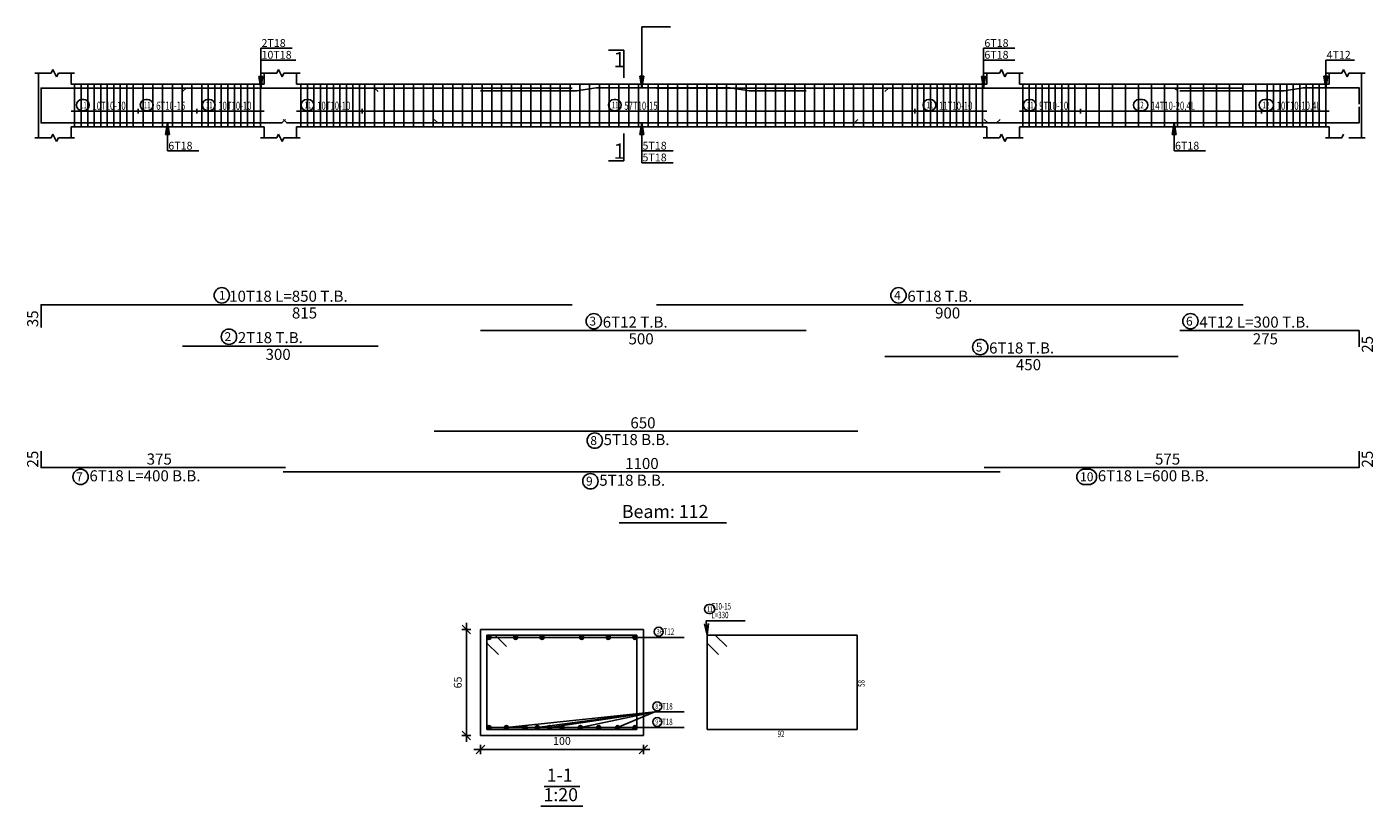
# Model space of a CAD drawing. Units: millimetres. Extents: x -1338 to 2185, y 293 to 3059.
# Drawn here: x 875 to 916, y 727 to 751 of the extents above; entities that cross this region are included whole.
import ezdxf

# ---------------------------------------------------------------- set-up
doc = ezdxf.new("R2010")
doc.units = ezdxf.units.MM
for name, color, linetype in [('Bars', 3, 'Continuous'), ('BarSegTxt', 254, 'Continuous'), ('BarsTitle', 254, 'Continuous'), ('BeamElevLin', 4, 'Continuous'), ('DimLin', 11, 'Continuous'), ('ElevBarLin', 1, 'Continuous'), ('ElevBarTxt', 6, 'Continuous'), ('LinePen1', 4, 'Continuous'), ('LinkDimLin', 1, 'Continuous'), ('LinkDimTxt', 6, 'Continuous'), ('SectBarLin', 1, 'Continuous'), ('SectBars', 3, 'Continuous'), ('SectLinks', 3, 'Continuous'), ('SectMarkLin', 144, 'Continuous'), ('SectMarkTxt', 144, 'Continuous'), ('Titles', 2, 'Continuous'), ('TitlesFrame', 2, 'Continuous')]:
    doc.layers.add(name, color=color, linetype=linetype)
doc.styles.add('ATIR_DIM', font='Atira.shx', dxfattribs={"width": 0.8})
doc.styles.add('Txt-shx', font='Txt.shx')
doc.dimstyles.new('ATIR_DIM_3', dxfattribs={"dimtxt": 0.24, "dimasz": 0.1, "dimexe": 0.18, "dimexo": 0.0625, "dimgap": 0.144, "dimtad": 1, "dimdec": 4, "dimlfac": 20, "dimrnd": 1, "dimzin": 12, "dimdsep": 46, "dimtxsty": 'ATIR_DIM', "dimblk": 'ATIR_TICK', "dimblk1": 'ATIR_TICK', "dimcen": 0.09, "dimse1": 1, "dimse2": 1, "dimadec": 0, "dimazin": 0, "dimtfac": 1, "dimtdec": 4, "dimtmove": 2, "dimatfit": 3, "dimldrblk": 'ATIR_TICK', "dimfxl": 1, "dimtolj": 1, "dimtzin": 12, "dimarcsym": 0})

# ---------------------------------------------------------------- blocks, each defined once
blk = doc.blocks.new('ATIR_TICK')
for p, q in [((-2, 0), (2, 0)), ((-1.3, -1.3), (1.3, 1.3)), ((0, 1.4), (0, -1.4))]:
    blk.add_line(p, q)
blk = doc.blocks.new('*D548')
at = {"layer": 'Defpoints', "color": 0, "transparency": 16777216}
for p in [(888.58, 728.402), (893.58, 728.402), (893.58, 728.402)]:
    blk.add_point(p, dxfattribs=at)
at = {"layer": 'DimLin', "color": 0, "lineweight": -2, "transparency": 16777216}
blk.add_line((888.68, 728.402), (893.48, 728.402), dxfattribs=at)
at = {"layer": 'DimLin', "color": 0, "lineweight": -2, "transparency": 16777216, "xscale": 0.1, "yscale": 0.1, "zscale": 0.1, "rotation": 180}
blk.add_blockref('ATIR_TICK', (888.58, 728.402), dxfattribs=at)
at = {"layer": 'DimLin', "color": 0, "lineweight": -2, "transparency": 16777216, "xscale": 0.1, "yscale": 0.1, "zscale": 0.1}
blk.add_blockref('ATIR_TICK', (893.58, 728.402), dxfattribs=at)
at = {"layer": 'DimLin', "color": 0, "transparency": 16777216, "insert": (891.08, 728.666), "char_height": 0.24, "attachment_point": 5, "style": 'ATIR_DIM'}
blk.add_mtext('\\A1;100 ', dxfattribs=at)
blk = doc.blocks.new('*D549')
at = {"layer": 'Defpoints', "color": 0, "transparency": 16777216}
for p in [(888.148, 732.084), (888.148, 732.084), (888.148, 728.834)]:
    blk.add_point(p, dxfattribs=at)
at = {"layer": 'DimLin', "color": 0, "lineweight": -2, "transparency": 16777216}
blk.add_line((888.148, 728.934), (888.148, 731.984), dxfattribs=at)
at = {"layer": 'DimLin', "color": 0, "lineweight": -2, "transparency": 16777216, "xscale": 0.1, "yscale": 0.1, "zscale": 0.1}
for p, rotation in [((888.148, 732.084), 90), ((888.148, 728.834), 270)]:
    blk.add_blockref('ATIR_TICK', p, dxfattribs=dict(at, rotation=rotation))
at = {"layer": 'DimLin', "color": 0, "transparency": 16777216, "insert": (887.884, 730.459), "char_height": 0.24, "attachment_point": 5, "rotation": 90, "style": 'ATIR_DIM'}
blk.add_mtext('\\A1;65 ', dxfattribs=at)

msp = doc.modelspace()

# ---------------------------------------------------------------- linework, layer by layer
at = {"layer": 'Bars', "linetype": 'Continuous'}
for p, q in [((876.1286234, 748.8044203), (876.1286234, 747.5044206)), ((876.3286234, 748.8044203), (876.3286234, 747.5044206)), ((876.5286234, 748.8044203), (876.5286234, 747.5044206)), ((876.7286235, 748.8044203), (876.7286235, 747.5044206)), ((876.9286235, 748.8044203), (876.9286235, 747.5044206)), ((877.1286236, 748.8044203), (877.1286236, 747.5044206)), ((877.3286236, 748.8044203), (877.3286236, 747.5044206)), ((877.5286237, 748.8044203), (877.5286237, 747.5044206)), ((877.7286237, 748.8044203), (877.7286237, 747.5044206)), ((877.9286238, 748.8044203), (877.9286238, 747.5044206)), ((878.2286235, 748.8044203), (878.2286235, 747.5044206)), ((878.5286234, 748.8044203), (878.5286234, 747.5044206)), ((878.8286234, 748.8044203), (878.8286234, 747.5044206)), ((879.1286233, 748.8044203), (879.1286233, 747.5044206)), ((879.4286233, 748.8044203), (879.4286233, 747.5044206)), ((879.7286235, 748.8044203), (879.7286235, 747.5044206)), ((880.0286232, 748.8044203), (880.0286232, 747.5044206)), ((880.228623, 748.8044203), (880.228623, 747.5044206)), ((880.4286228, 748.8044203), (880.4286228, 747.5044206)), ((880.6286226, 748.8044203), (880.6286226, 747.5044206)), ((880.8286224, 748.8044203), (880.8286224, 747.5044206)), ((881.0286222, 748.8044203), (881.0286222, 747.5044206)), ((881.228622, 748.8044203), (881.228622, 747.5044206)), ((881.4286219, 748.8044203), (881.4286219, 747.5044206)), ((881.6286217, 748.8044203), (881.6286217, 747.5044206)), ((881.8286215, 748.8044203), (881.8286215, 747.5044206)), ((883.0686231, 748.8044203), (883.0686231, 747.5044206)), ((883.268623, 748.8044203), (883.268623, 747.5044206)), ((883.4686228, 748.8044203), (883.4686228, 747.5044206)), ((883.6686231, 748.8044203), (883.6686231, 747.5044206)), ((883.8686229, 748.8044203), (883.8686229, 747.5044206)), ((884.0686227, 748.8044203), (884.0686227, 747.5044206)), ((884.2686225, 748.8044203), (884.2686225, 747.5044206)), ((884.4686223, 748.8044203), (884.4686223, 747.5044206)), ((884.6686221, 748.8044203), (884.6686221, 747.5044206)), ((884.8686219, 748.8044203), (884.8686219, 747.5044206)), ((885.0286237, 748.8044203), (885.0286237, 747.5044206)), ((885.3286239, 748.8044203), (885.3286239, 747.5044206)), ((885.628624, 748.8044203), (885.628624, 747.5044206)), ((885.9286242, 748.8044203), (885.9286242, 747.5044206)), ((886.2286244, 748.8044203), (886.2286244, 747.5044206)), ((886.5286246, 748.8044203), (886.5286246, 747.5044206)), ((886.8286248, 748.8044203), (886.8286248, 747.5044206)), ((887.128625, 748.8044203), (887.128625, 747.5044206)), ((887.4286252, 748.8044203), (887.4286252, 747.5044206)), ((887.7286254, 748.8044203), (887.7286254, 747.5044206)), ((888.0286256, 748.8044203), (888.0286256, 747.5044206)), ((888.3286258, 748.8044203), (888.3286258, 747.5044206)), ((888.628626, 748.8044203), (888.628626, 747.5044206)), ((888.9286261, 748.8044203), (888.9286261, 747.5044206)), ((889.2286263, 748.8044203), (889.2286263, 747.5044206)), ((889.5286265, 748.8044203), (889.5286265, 747.5044206)), ((889.8286267, 748.8044203), (889.8286267, 747.5044206)), ((890.1286269, 748.8044203), (890.1286269, 747.5044206)), ((890.4286271, 748.8044203), (890.4286271, 747.5044206)), ((890.7286273, 748.8044203), (890.7286273, 747.5044206)), ((891.0286275, 748.8044203), (891.0286275, 747.5044206)), ((891.3286277, 748.8044203), (891.3286277, 747.5044206)), ((891.6286279, 748.8044203), (891.6286279, 747.5044206)), ((891.9286271, 748.8044203), (891.9286271, 747.5044206)), ((892.2286263, 748.8044203), (892.2286263, 747.5044206)), ((892.5286256, 748.8044203), (892.5286256, 747.5044206)), ((892.8286248, 748.8044203), (892.8286248, 747.5044206)), ((893.128624, 748.8044203), (893.128624, 747.5044206)), ((893.4286233, 748.8044203), (893.4286233, 747.5044206)), ((893.7286225, 748.8044203), (893.7286225, 747.5044206)), ((894.0286218, 748.8044203), (894.0286218, 747.5044206)), ((894.328621, 748.8044203), (894.328621, 747.5044206)), ((894.6286202, 748.8044203), (894.6286202, 747.5044206)), ((894.9286195, 748.8044203), (894.9286195, 747.5044206)), ((895.2286187, 748.8044203), (895.2286187, 747.5044206)), ((895.5286179, 748.8044203), (895.5286179, 747.5044206)), ((895.8286172, 748.8044203), (895.8286172, 747.5044206)), ((896.1286164, 748.8044203), (896.1286164, 747.5044206)), ((896.4286157, 748.8044203), (896.4286157, 747.5044206)), ((896.7286149, 748.8044203), (896.7286149, 747.5044206)), ((897.0286141, 748.8044203), (897.0286141, 747.5044206)), ((897.3286134, 748.8044203), (897.3286134, 747.5044206)), ((897.6286126, 748.8044203), (897.6286126, 747.5044206)), ((897.9286118, 748.8044203), (897.9286118, 747.5044206)), ((898.2286111, 748.8044203), (898.2286111, 747.5044206)), ((898.5286103, 748.8044203), (898.5286103, 747.5044206)), ((898.8286095, 748.8044203), (898.8286095, 747.5044206)), ((899.1286088, 748.8044203), (899.1286088, 747.5044206)), ((899.428608, 748.8044203), (899.428608, 747.5044206)), ((899.7286073, 748.8044203), (899.7286073, 747.5044206)), ((900.0286065, 748.8044203), (900.0286065, 747.5044206)), ((900.3286057, 748.8044203), (900.3286057, 747.5044206)), ((900.628605, 748.8044203), (900.628605, 747.5044206)), ((900.9286042, 748.8044203), (900.9286042, 747.5044206)), ((901.2286034, 748.8044203), (901.2286034, 747.5044206)), ((901.5286027, 748.8044203), (901.5286027, 747.5044206)), ((901.8286019, 748.8044203), (901.8286019, 747.5044206)), ((901.9886227, 748.8044203), (901.9886227, 747.5044206)), ((902.1886235, 748.8044203), (902.1886235, 747.5044206)), ((902.3886243, 748.8044203), (902.3886243, 747.5044206)), ((902.588625, 748.8044203), (902.588625, 747.5044206)), ((902.7886258, 748.8044203), (902.7886258, 747.5044206)), ((902.9886266, 748.8044203), (902.9886266, 747.5044206)), ((903.1886273, 748.8044203), (903.1886273, 747.5044206)), ((903.3886281, 748.8044203), (903.3886281, 747.5044206)), ((903.5886289, 748.8044203), (903.5886289, 747.5044206)), ((903.7886296, 748.8044203), (903.7886296, 747.5044206)), ((903.9886304, 748.8044203), (903.9886304, 747.5044206)), ((905.2186223, 748.8044203), (905.2186223, 747.5044206)), ((905.4186231, 748.8044203), (905.4186231, 747.5044206)), ((905.6186238, 748.8044203), (905.6186238, 747.5044206)), ((905.8186246, 748.8044203), (905.8186246, 747.5044206)), ((906.0186253, 748.8044203), (906.0186253, 747.5044206)), ((906.2186261, 748.8044203), (906.2186261, 747.5044206)), ((906.4186269, 748.8044203), (906.4186269, 747.5044206)), ((906.6186276, 748.8044203), (906.6186276, 747.5044206)), ((906.8186284, 748.8044203), (906.8186284, 747.5044206)), ((907.1686231, 748.8044203), (907.1686231, 747.5044206)), ((907.5686227, 748.8044203), (907.5686227, 747.5044206)), ((907.9686242, 748.8044203), (907.9686242, 747.5044206)), ((908.3686257, 748.8044203), (908.3686257, 747.5044206)), ((908.7686272, 748.8044203), (908.7686272, 747.5044206)), ((909.1686288, 748.8044203), (909.1686288, 747.5044206)), ((909.5686303, 748.8044203), (909.5686303, 747.5044206)), ((909.9686318, 748.8044203), (909.9686318, 747.5044206)), ((910.3686334, 748.8044203), (910.3686334, 747.5044206)), ((910.7686349, 748.8044203), (910.7686349, 747.5044206)), ((911.1686364, 748.8044203), (911.1686364, 747.5044206)), ((911.5686379, 748.8044203), (911.5686379, 747.5044206)), ((911.9686395, 748.8044203), (911.9686395, 747.5044206)), ((912.368641, 748.8044203), (912.368641, 747.5044206)), ((912.7186242, 748.8044203), (912.7186242, 747.5044206)), ((912.918625, 748.8044203), (912.918625, 747.5044206)), ((913.1186257, 748.8044203), (913.1186257, 747.5044206)), ((913.3186265, 748.8044203), (913.3186265, 747.5044206)), ((913.5186272, 748.8044203), (913.5186272, 747.5044206)), ((913.718628, 748.8044203), (913.718628, 747.5044206)), ((913.9186288, 748.8044203), (913.9186288, 747.5044206)), ((914.1186295, 748.8044203), (914.1186295, 747.5044206)), ((914.3186303, 748.8044203), (914.3186303, 747.5044206)), ((914.5186311, 748.8044203), (914.5186311, 747.5044206))]:
    msp.add_line(p, q, dxfattribs=at)
for points in [[(891.3986226, 748.6904825), (875.0986234, 748.6904825), (875.0986234, 747.9904827)], [(879.4386233, 748.5804823), (879.5486232, 748.6904825), (885.3286229, 748.6904825), (885.4386235, 748.5804823)], [(888.5763522, 748.6004842), (891.531685, 748.6004842), (892.1316853, 748.7004841), (896.2321473, 748.7004841), (896.8321496, 748.6004842), (898.5763512, 748.6004842)], [(893.9821492, 748.6904825), (911.9821473, 748.6904825)], [(900.9905587, 748.5804823), (901.1005593, 748.6904825), (909.8805581, 748.6904825), (909.9905587, 748.5804823)], [(910.0386239, 748.6004842), (913.2321473, 748.6004842), (913.8321496, 748.7004841), (915.5386239, 748.7004841), (915.5386239, 748.2004841)], [(882.5986234, 747.7283581), (882.4886232, 747.6183582), (875.0986234, 747.6183582), (875.0986234, 748.1183585)], [(904.038622, 747.7283581), (904.1486226, 747.6183582), (915.5386201, 747.6183582), (915.5386201, 748.1183585)], [(882.5286232, 747.7283581), (882.6386233, 747.6183582), (904.4186231, 747.6183582), (904.5286237, 747.7283581)], [(887.1622926, 747.7283581), (887.2722922, 747.6183582), (900.052292, 747.6183582), (900.1622926, 747.7283581)], [(875.0986234, 741.3464824), (875.0986234, 742.0464824), (891.3986226, 742.0464824)], [(893.9821492, 742.0464824), (911.9821473, 742.0464824)], [(888.5763522, 741.2531491), (898.5763512, 741.2531491)], [(910.0386239, 741.2531491), (915.5386239, 741.2531491), (915.5386239, 740.7531491)], [(879.4386233, 740.777149), (885.4386235, 740.777149)], [(900.9905587, 740.4598158), (909.9905587, 740.4598158)], [(887.1622926, 738.1631492), (900.1622926, 738.1631492)], [(875.0986234, 737.5524825), (875.0986234, 737.0524825), (882.5986234, 737.0524825)], [(904.038622, 737.0524825), (915.5386201, 737.0524825), (915.5386201, 737.5524825)], [(882.5286232, 736.9164823), (904.5286237, 736.9164823)]]:
    msp.add_lwpolyline(points, dxfattribs=at)
at = {"layer": 'BarsTitle', "linetype": 'Continuous'}
for p, q in [((895.5073968, 732.354348), (896.7064973, 732.354348)), ((893.9781571, 731.8417948), (894.8273965, 731.8417948)), ((893.9313966, 729.5541809), (894.8273965, 729.5541809)), ((893.9313966, 729.0768479), (894.8273965, 729.0768479))]:
    msp.add_line(p, q, dxfattribs=at)
for points in [[(880.6423865, 742.5683491, 0.99999923), (880.642386, 742.0968823), (880.6423865, 742.0968824, 0.99999923), (880.642387, 742.5683491), (880.6423865, 742.5683491)], [(901.4069291, 742.5683491, 0.99999923), (901.4069291, 742.0968823), (901.4069291, 742.0968824, 0.99999923), (901.4069291, 742.5683491), (901.4069291, 742.5683491)], [(892.0579129, 741.7750159, 0.99999923), (892.0579129, 741.3035494), (892.0579129, 741.3035491, 0.99999923), (892.0579129, 741.7750159), (892.0579129, 741.7750159)], [(910.3650208, 741.7750159, 0.99999923), (910.3650208, 741.3035494), (910.3650208, 741.3035491, 0.99999923), (910.3650208, 741.7750159), (910.3650208, 741.7750159)], [(880.8634029, 741.2990158, 0.99999923), (880.8634024, 740.8275488), (880.8634029, 740.8275491, 0.99999923), (880.8634034, 741.2990158), (880.8634029, 741.2990158)], [(903.9153386, 740.9816826, 0.99999923), (903.9153386, 740.5102156), (903.9153386, 740.5102158, 0.99999923), (903.9153386, 740.9816826), (903.9153386, 740.9816826)], [(892.0870725, 738.1127489, 0.99999923), (892.0870725, 737.6412829), (892.0870725, 737.6412824, 0.99999923), (892.0870725, 738.1127489), (892.0870725, 738.1127489)], [(876.3101833, 737.0020822, 0.99999923), (876.3101829, 736.5306152), (876.3101833, 736.5306157, 0.99999923), (876.3101835, 737.0020822), (876.3101833, 737.0020822)], [(907.1144524, 737.0020822, 0.99999923), (907.1144524, 736.5306152), (907.2501813, 736.5306157, 0.99999923), (907.2501813, 737.0020822), (907.1144524, 737.0020822)], [(891.9534036, 736.866082, 0.99999923), (891.9534036, 736.394616), (891.9534036, 736.3946155, 0.99999923), (891.9534036, 736.866082), (891.9534036, 736.866082)], [(895.5913964, 732.8476818, 0.99999923), (895.5913964, 732.5703495), (895.6285802, 732.5703486, 0.99999923), (895.6285802, 732.8476818), (895.5913964, 732.8476818)], [(894.0497266, 732.1537951, 0.99999923), (894.0497266, 731.8764609), (894.0497266, 731.8764618, 0.99999923), (894.0497266, 732.1537951), (894.0497266, 732.1537951)], [(894.0029679, 729.8661812, 0.99999923), (894.0029679, 729.5888489), (894.0029679, 729.588848, 0.99999923), (894.0029679, 729.8661812), (894.0029679, 729.8661812)], [(894.0029679, 729.3888482, 0.99999923), (894.0029679, 729.1115158), (894.0029679, 729.1115149, 0.99999923), (894.0029679, 729.3888482), (894.0029679, 729.3888482)]]:
    msp.add_lwpolyline(points, format="xyb", dxfattribs=at)
at = {"layer": 'BeamElevLin', "linetype": 'Continuous'}
for p, q in [((874.9086234, 749.1444205), (875.4086234, 749.1444205)), ((875.0186234, 748.8044203), (875.0186234, 749.1444205)), ((875.0186234, 749.1444205), (875.0186234, 747.1644205)), ((875.4086234, 749.1444205), (875.4636234, 749.2544201)), ((875.4636234, 749.2544201), (875.5736234, 749.0344203)), ((875.5736234, 749.0344203), (875.6286234, 749.1444205)), ((875.6286234, 749.1444205), (876.1286234, 749.1444205)), ((876.0186234, 748.8044203), (876.0186234, 749.1444205)), ((881.8286234, 749.1444205), (882.3286234, 749.1444205)), ((881.9386235, 748.8044203), (881.9386235, 749.1444205)), ((882.3286234, 749.1444205), (882.3836237, 749.2544201)), ((882.3836237, 749.2544201), (882.4936233, 749.0344203)), ((882.4936233, 749.0344203), (882.5486236, 749.1444205)), ((882.5486236, 749.1444205), (883.0486232, 749.1444205)), ((882.938623, 748.8044203), (882.938623, 749.1444205)), ((904.0086213, 749.1444205), (904.5086213, 749.1444205)), ((904.1186219, 748.8044203), (904.1186219, 749.1444205)), ((904.5086213, 749.1444205), (904.5636216, 749.2544201)), ((904.5636216, 749.2544201), (904.6736222, 749.0344203)), ((904.6736222, 749.0344203), (904.7286225, 749.1444205)), ((904.7286225, 749.1444205), (905.2286225, 749.1444205)), ((905.1186219, 748.8044203), (905.1186219, 749.1444205)), ((914.5086213, 749.1444205), (915.0086213, 749.1444205)), ((914.6186219, 748.8044203), (914.6186219, 749.1444205)), ((915.0086213, 749.1444205), (915.0636216, 749.2544201)), ((915.0636216, 749.2544201), (915.1736222, 749.0344203)), ((915.1736222, 749.0344203), (915.2286225, 749.1444205)), ((915.2286225, 749.1444205), (915.7286225, 749.1444205)), ((915.6186219, 749.1444205), (915.6186219, 748.8044203)), ((915.6186219, 749.1444205), (915.6186219, 747.1644205)), ((876.0186234, 748.8044203), (881.9386235, 748.8044203)), ((882.938623, 748.8044203), (904.1186219, 748.8044203)), ((905.1186219, 748.8044203), (914.6186219, 748.8044203)), ((875.4086234, 747.1644205), (875.4636234, 747.2744206)), ((875.4636234, 747.2744206), (875.5736234, 747.0544206)), ((876.0186234, 747.5044206), (876.0186234, 747.1644205)), ((876.0186234, 747.5044206), (881.9386235, 747.5044206)), ((881.9386235, 747.5044206), (881.9386235, 747.1644205)), ((882.3286234, 747.1644205), (882.3836237, 747.2744206)), ((882.3836237, 747.2744206), (882.4936233, 747.0544206)), ((882.938623, 747.5044206), (882.938623, 747.1644205)), ((882.938623, 747.5044206), (904.1186219, 747.5044206)), ((904.1186219, 747.5044206), (904.1186219, 747.1644205)), ((904.5086213, 747.1644205), (904.5636216, 747.2744206)), ((904.5636216, 747.2744206), (904.6736222, 747.0544206)), ((905.1186219, 747.5044206), (905.1186219, 747.1644205)), ((905.1186219, 747.5044206), (914.6186219, 747.5044206)), ((914.6186219, 747.5044206), (914.6186219, 747.1644205)), ((915.0086213, 747.1644205), (915.0636216, 747.2744206)), ((874.9086234, 747.1644205), (875.4086234, 747.1644205)), ((875.5736234, 747.0544206), (875.6286234, 747.1644205)), ((875.6286234, 747.1644205), (876.1286234, 747.1644205)), ((881.8286234, 747.1644205), (882.3286234, 747.1644205)), ((882.4936233, 747.0544206), (882.5486236, 747.1644205)), ((882.5486236, 747.1644205), (883.0486232, 747.1644205)), ((904.0086213, 747.1644205), (904.5086213, 747.1644205)), ((904.6736222, 747.0544206), (904.7286225, 747.1644205)), ((904.7286225, 747.1644205), (905.2286225, 747.1644205)), ((914.5086213, 747.1644205), (915.0086213, 747.1644205)), ((915.2286225, 747.1644205), (915.7286225, 747.1644205))]:
    msp.add_line(p, q, dxfattribs=at)
at = {"layer": 'ElevBarLin', "linetype": 'Continuous'}
for p, q in [((893.5286237, 749.4204844), (893.5286237, 750.564484)), ((893.5286237, 750.564484), (894.4084645, 750.564484)), ((881.8386231, 749.4104823), (881.8386231, 749.9084204)), ((881.8386231, 749.9084204), (882.7986232, 749.9084204)), ((904.0186234, 749.4104823), (904.0186234, 749.9084204)), ((904.0186234, 749.9084204), (904.9786225, 749.9084204)), ((881.8386231, 749.4104823), (881.8386231, 749.5484203)), ((881.8386231, 749.5484203), (882.9183832, 749.5484203)), ((881.8386231, 749.4104823), (881.8386231, 748.6904825)), ((881.8386231, 749.4104823), (881.8386231, 748.6904825)), ((893.5286237, 749.4204844), (893.5286237, 748.7004841)), ((904.0186234, 749.4104823), (904.0186234, 749.5484203)), ((904.0186234, 749.5484203), (904.9786225, 749.5484203)), ((904.0186234, 749.4104823), (904.0186234, 748.6904825)), ((904.0186234, 749.4104823), (904.0186234, 748.6904825)), ((914.5186234, 749.4204844), (914.5186234, 749.5484208)), ((914.5186234, 749.5484208), (915.3984643, 749.5484208)), ((914.5186234, 749.4204844), (914.5186234, 748.7004841)), ((881.7770229, 749.0404824), (881.8386231, 748.6904825)), ((881.9002233, 749.0404824), (881.7770229, 749.0404824)), ((881.7770229, 749.0404824), (881.8386231, 748.6904825)), ((881.9002233, 749.0404824), (881.7770229, 749.0404824)), ((881.7847234, 749.0404824), (881.8386231, 748.6904825)), ((881.7847234, 749.0404824), (881.8386231, 748.6904825)), ((881.7924233, 749.0404824), (881.8386231, 748.6904825)), ((881.7924233, 749.0404824), (881.8386231, 748.6904825)), ((881.8001233, 749.0404824), (881.8386231, 748.6904825)), ((881.8001233, 749.0404824), (881.8386231, 748.6904825)), ((881.8078233, 749.0404824), (881.8386231, 748.6904825)), ((881.8078233, 749.0404824), (881.8386231, 748.6904825)), ((881.8155232, 749.0404824), (881.8386231, 748.6904825)), ((881.8155232, 749.0404824), (881.8386231, 748.6904825)), ((881.8232232, 749.0404824), (881.8386231, 748.6904825)), ((881.8232232, 749.0404824), (881.8386231, 748.6904825)), ((881.8309232, 749.0404824), (881.8386231, 748.6904825)), ((881.8309232, 749.0404824), (881.8386231, 748.6904825)), ((881.8386231, 748.6904825), (881.9002233, 749.0404824)), ((881.8386231, 748.6904825), (881.8463231, 749.0404824)), ((881.8386231, 748.6904825), (881.8540231, 749.0404824)), ((881.8386231, 748.6904825), (881.861723, 749.0404824)), ((881.8386231, 748.6904825), (881.869423, 749.0404824)), ((881.8386231, 748.6904825), (881.877123, 749.0404824)), ((881.8386231, 748.6904825), (881.8848229, 749.0404824)), ((881.8386231, 748.6904825), (881.8925229, 749.0404824)), ((881.8386231, 748.6904825), (881.9002233, 749.0404824)), ((881.8386231, 748.6904825), (881.8463231, 749.0404824)), ((881.8386231, 748.6904825), (881.8540231, 749.0404824)), ((881.8386231, 748.6904825), (881.861723, 749.0404824)), ((881.8386231, 748.6904825), (881.869423, 749.0404824)), ((881.8386231, 748.6904825), (881.877123, 749.0404824)), ((881.8386231, 748.6904825), (881.8848229, 749.0404824)), ((881.8386231, 748.6904825), (881.8925229, 749.0404824)), ((893.4670239, 749.050484), (893.5286237, 748.7004841)), ((893.5902234, 749.050484), (893.4670239, 749.050484)), ((893.4747239, 749.050484), (893.5286237, 748.7004841)), ((893.4824239, 749.050484), (893.5286237, 748.7004841)), ((893.4901238, 749.050484), (893.5286237, 748.7004841)), ((893.4978238, 749.050484), (893.5286237, 748.7004841)), ((893.5055238, 749.050484), (893.5286237, 748.7004841)), ((893.5132237, 749.050484), (893.5286237, 748.7004841)), ((893.5209237, 749.050484), (893.5286237, 748.7004841)), ((893.5286237, 748.7004841), (893.5902234, 749.050484)), ((893.5286237, 748.7004841), (893.5363236, 749.050484)), ((893.5286237, 748.7004841), (893.5440236, 749.050484)), ((893.5286237, 748.7004841), (893.5517236, 749.050484)), ((893.5286237, 748.7004841), (893.5594235, 749.050484)), ((893.5286237, 748.7004841), (893.5671235, 749.050484)), ((893.5286237, 748.7004841), (893.5748235, 749.050484)), ((893.5286237, 748.7004841), (893.5825234, 749.050484)), ((903.9570237, 749.0404824), (904.0186234, 748.6904825)), ((904.0802232, 749.0404824), (903.9570237, 749.0404824)), ((903.9570237, 749.0404824), (904.0186234, 748.6904825)), ((904.0802232, 749.0404824), (903.9570237, 749.0404824)), ((903.9647237, 749.0404824), (904.0186234, 748.6904825)), ((903.9647237, 749.0404824), (904.0186234, 748.6904825)), ((903.9724236, 749.0404824), (904.0186234, 748.6904825)), ((903.9724236, 749.0404824), (904.0186234, 748.6904825)), ((903.9801236, 749.0404824), (904.0186234, 748.6904825)), ((903.9801236, 749.0404824), (904.0186234, 748.6904825)), ((903.9878236, 749.0404824), (904.0186234, 748.6904825)), ((903.9878236, 749.0404824), (904.0186234, 748.6904825)), ((903.9955235, 749.0404824), (904.0186234, 748.6904825)), ((903.9955235, 749.0404824), (904.0186234, 748.6904825)), ((904.0032235, 749.0404824), (904.0186234, 748.6904825)), ((904.0032235, 749.0404824), (904.0186234, 748.6904825)), ((904.0109235, 749.0404824), (904.0186234, 748.6904825)), ((904.0109235, 749.0404824), (904.0186234, 748.6904825)), ((904.0186234, 748.6904825), (904.0802232, 749.0404824)), ((904.0186234, 748.6904825), (904.0263234, 749.0404824)), ((904.0186234, 748.6904825), (904.0340234, 749.0404824)), ((904.0186234, 748.6904825), (904.0417233, 749.0404824)), ((904.0186234, 748.6904825), (904.0494233, 749.0404824)), ((904.0186234, 748.6904825), (904.0571233, 749.0404824)), ((904.0186234, 748.6904825), (904.0648232, 749.0404824)), ((904.0186234, 748.6904825), (904.0725232, 749.0404824)), ((904.0186234, 748.6904825), (904.0802232, 749.0404824)), ((904.0186234, 748.6904825), (904.0263234, 749.0404824)), ((904.0186234, 748.6904825), (904.0340234, 749.0404824)), ((904.0186234, 748.6904825), (904.0417233, 749.0404824)), ((904.0186234, 748.6904825), (904.0494233, 749.0404824)), ((904.0186234, 748.6904825), (904.0571233, 749.0404824)), ((904.0186234, 748.6904825), (904.0648232, 749.0404824)), ((904.0186234, 748.6904825), (904.0725232, 749.0404824)), ((914.4570237, 749.050484), (914.5186234, 748.7004841)), ((914.5802232, 749.050484), (914.4570237, 749.050484)), ((914.4647218, 749.050484), (914.5186234, 748.7004841)), ((914.4724236, 749.050484), (914.5186234, 748.7004841)), ((914.4801217, 749.050484), (914.5186234, 748.7004841)), ((914.4878236, 749.050484), (914.5186234, 748.7004841)), ((914.4955216, 749.050484), (914.5186234, 748.7004841)), ((914.5032235, 749.050484), (914.5186234, 748.7004841)), ((914.5109216, 749.050484), (914.5186234, 748.7004841)), ((914.5186234, 748.7004841), (914.5802232, 749.050484)), ((914.5186234, 748.7004841), (914.5263253, 749.050484)), ((914.5186234, 748.7004841), (914.5340234, 749.050484)), ((914.5186234, 748.7004841), (914.5417252, 749.050484)), ((914.5186234, 748.7004841), (914.5494233, 749.050484)), ((914.5186234, 748.7004841), (914.5571252, 749.050484)), ((914.5186234, 748.7004841), (914.5648232, 749.050484)), ((914.5186234, 748.7004841), (914.5725251, 749.050484)), ((878.9786235, 747.6183582), (878.9170235, 747.2683583)), ((878.9170235, 747.2683583), (879.0402234, 747.2683583)), ((878.9786235, 747.6183582), (878.9247235, 747.2683583)), ((878.9786235, 747.6183582), (878.9324234, 747.2683583)), ((878.9786235, 747.6183582), (878.9401234, 747.2683583)), ((878.9786235, 747.6183582), (878.9478234, 747.2683583)), ((878.9786235, 747.6183582), (878.9555236, 747.2683583)), ((878.9786235, 747.6183582), (878.9632235, 747.2683583)), ((878.9786235, 747.6183582), (878.9709235, 747.2683583)), ((878.9786235, 746.8983582), (878.9786235, 747.6183582)), ((879.0402234, 747.2683583), (878.9786235, 747.6183582)), ((878.9863234, 747.2683583), (878.9786235, 747.6183582)), ((878.9940234, 747.2683583), (878.9786235, 747.6183582)), ((879.0017234, 747.2683583), (878.9786235, 747.6183582)), ((879.0094236, 747.2683583), (878.9786235, 747.6183582)), ((879.0171235, 747.2683583), (878.9786235, 747.6183582)), ((879.0248235, 747.2683583), (878.9786235, 747.6183582)), ((879.0325235, 747.2683583), (878.9786235, 747.6183582)), ((893.5286237, 747.6183582), (893.4670239, 747.2683583)), ((893.5286237, 747.6183582), (893.4670239, 747.2683583)), ((893.4670239, 747.2683583), (893.5902234, 747.2683583)), ((893.4670239, 747.2683583), (893.5902234, 747.2683583)), ((893.5286237, 747.6183582), (893.4747239, 747.2683583)), ((893.5286237, 747.6183582), (893.4747239, 747.2683583)), ((893.5286237, 747.6183582), (893.4824239, 747.2683583)), ((893.5286237, 747.6183582), (893.4824239, 747.2683583)), ((893.5286237, 747.6183582), (893.4901238, 747.2683583)), ((893.5286237, 747.6183582), (893.4901238, 747.2683583)), ((893.5286237, 747.6183582), (893.4978238, 747.2683583)), ((893.5286237, 747.6183582), (893.4978238, 747.2683583)), ((893.5286237, 747.6183582), (893.5055238, 747.2683583)), ((893.5286237, 747.6183582), (893.5055238, 747.2683583)), ((893.5286237, 747.6183582), (893.5132237, 747.2683583)), ((893.5286237, 747.6183582), (893.5132237, 747.2683583)), ((893.5286237, 747.6183582), (893.5209237, 747.2683583)), ((893.5286237, 747.6183582), (893.5209237, 747.2683583)), ((893.5286237, 746.8983582), (893.5286237, 747.6183582)), ((893.5902234, 747.2683583), (893.5286237, 747.6183582)), ((893.5363236, 747.2683583), (893.5286237, 747.6183582)), ((893.5440236, 747.2683583), (893.5286237, 747.6183582)), ((893.5517236, 747.2683583), (893.5286237, 747.6183582)), ((893.5594235, 747.2683583), (893.5286237, 747.6183582)), ((893.5671235, 747.2683583), (893.5286237, 747.6183582)), ((893.5748235, 747.2683583), (893.5286237, 747.6183582)), ((893.5825234, 747.2683583), (893.5286237, 747.6183582)), ((893.5286237, 746.8983582), (893.5286237, 747.6183582)), ((893.5902234, 747.2683583), (893.5286237, 747.6183582)), ((893.5363236, 747.2683583), (893.5286237, 747.6183582)), ((893.5440236, 747.2683583), (893.5286237, 747.6183582)), ((893.5517236, 747.2683583), (893.5286237, 747.6183582)), ((893.5594235, 747.2683583), (893.5286237, 747.6183582)), ((893.5671235, 747.2683583), (893.5286237, 747.6183582)), ((893.5748235, 747.2683583), (893.5286237, 747.6183582)), ((893.5825234, 747.2683583), (893.5286237, 747.6183582)), ((909.8686219, 747.6183582), (909.8070222, 747.2683583)), ((909.8070222, 747.2683583), (909.9302216, 747.2683583)), ((909.8686219, 747.6183582), (909.8147202, 747.2683583)), ((909.8686219, 747.6183582), (909.8224221, 747.2683583)), ((909.8686219, 747.6183582), (909.8301202, 747.2683583)), ((909.8686219, 747.6183582), (909.837822, 747.2683583)), ((909.8686219, 747.6183582), (909.8455201, 747.2683583)), ((909.8686219, 747.6183582), (909.853222, 747.2683583)), ((909.8686219, 747.6183582), (909.86092, 747.2683583)), ((909.8686219, 746.8983582), (909.8686219, 747.6183582)), ((909.9302216, 747.2683583), (909.8686219, 747.6183582)), ((909.8763238, 747.2683583), (909.8686219, 747.6183582)), ((909.8840218, 747.2683583), (909.8686219, 747.6183582)), ((909.8917237, 747.2683583), (909.8686219, 747.6183582)), ((909.8994218, 747.2683583), (909.8686219, 747.6183582)), ((909.9071236, 747.2683583), (909.8686219, 747.6183582)), ((909.9148217, 747.2683583), (909.8686219, 747.6183582)), ((909.9225236, 747.2683583), (909.8686219, 747.6183582)), ((878.9786235, 746.8983582), (878.9786235, 746.7604204)), ((893.5286237, 746.8983582), (893.5286237, 746.7604204)), ((893.5286237, 746.8983582), (893.5286237, 746.4004205)), ((909.8686219, 746.8983582), (909.8686219, 746.7604204)), ((878.9786235, 746.7604204), (879.9386235, 746.7604204)), ((893.5286237, 746.7604204), (894.4886247, 746.7604204)), ((893.5286237, 746.4004205), (894.4886247, 746.4004205)), ((909.8686219, 746.7604204), (910.828621, 746.7604204))]:
    msp.add_line(p, q, dxfattribs=at)
at = {"layer": 'LinePen1', "linetype": 'Continuous'}
for p, q in [((888.5797673, 732.0843218), (893.5797673, 732.0843218)), ((888.5797673, 728.8343218), (888.5797673, 732.0843218)), ((893.5797673, 728.8343218), (893.5797673, 732.0843218)), ((888.5797673, 728.8343218), (893.5797673, 728.8343218))]:
    msp.add_line(p, q, dxfattribs=at)
at = {"layer": 'LinkDimLin', "linetype": 'Continuous'}
for p, q in [((878.0786234, 748.0494207), (878.0786234, 747.9094206)), ((879.8786236, 748.0494207), (879.8786236, 747.9094206)), ((884.9486228, 748.0494207), (884.9486228, 747.9094206)), ((901.9086228, 748.0494207), (901.9086228, 747.9094206)), ((906.9936219, 748.0494207), (906.9936219, 747.9094206)), ((912.5436211, 748.0494207), (912.5436211, 747.9094206)), ((876.0186234, 747.9794205), (878.0786234, 747.9794205)), ((878.0786234, 747.9794205), (879.8786236, 747.9794205)), ((879.8786236, 747.9794205), (881.9386235, 747.9794205)), ((882.938623, 747.9794205), (884.9486228, 747.9794205)), ((884.9486228, 747.9794205), (901.9086228, 747.9794205)), ((901.9086228, 747.9794205), (904.1186219, 747.9794205)), ((905.1186219, 747.9794205), (906.9936219, 747.9794205)), ((906.9936219, 747.9794205), (912.5436211, 747.9794205)), ((912.5436211, 747.9794205), (914.6186219, 747.9794205))]:
    msp.add_line(p, q, dxfattribs=at)
at = {"layer": 'LinkDimTxt', "linetype": 'Continuous'}
for points in [[(876.3568959, 748.3410872, 0.99999923), (876.3568956, 747.9944209), (876.4033759, 747.9944204, 0.99999923), (876.4033761, 748.3410872), (876.3568959, 748.3410872)], [(878.3159457, 748.3410872, 0.99999923), (878.3159455, 747.9944209), (878.3624259, 747.9944204, 0.99999923), (878.3624261, 748.3410872), (878.3159457, 748.3410872)], [(880.2168961, 748.3410872, 0.99999923), (880.2168957, 747.9944209), (880.2633758, 747.9944204, 0.99999923), (880.2633758, 748.3410872), (880.2168961, 748.3410872)], [(883.2518965, 748.3410872, 0.99999923), (883.251896, 747.9944209), (883.2983762, 747.9944204, 0.99999923), (883.2983762, 748.3410872), (883.2518965, 748.3410872)], [(892.6784459, 748.3410872, 0.99999923), (892.6784459, 747.9944209), (892.7249261, 747.9944204, 0.99999923), (892.7249261, 748.3410872), (892.6784459, 748.3410872)], [(902.336506, 748.3410872, 0.99999923), (902.336506, 747.9944209), (902.3829862, 747.9944204, 0.99999923), (902.3829862, 748.3410872), (902.336506, 748.3410872)], [(905.4080563, 748.3410872, 0.99999923), (905.4080563, 747.9944209), (905.4545365, 747.9944204, 0.99999923), (905.4545365, 748.3410872), (905.4080563, 748.3410872)], [(908.7909318, 748.3410872, 0.99999923), (908.7909318, 747.9944209), (908.8841706, 747.9944204, 0.99999923), (908.8841706, 748.3410872), (908.7909318, 748.3410872)], [(912.6472703, 748.3410872, 0.99999923), (912.6472703, 747.9944209), (912.7405091, 747.9944204, 0.99999923), (912.7405091, 748.3410872), (912.6472703, 748.3410872)]]:
    msp.add_lwpolyline(points, format="xyb", dxfattribs=at)
at = {"layer": 'SectBarLin', "linetype": 'Continuous'}
for p, q in [((895.5073968, 732.354348), (895.5353948, 731.9143484)), ((895.4516927, 732.2597302), (895.5353948, 731.9143484)), ((895.5353948, 731.9143484), (895.5746442, 732.2675541)), ((893.9781571, 731.8417948), (888.8422671, 731.8417958)), ((893.9781571, 731.8417948), (889.6591292, 731.8417958)), ((893.9781571, 731.8417948), (890.4709226, 731.8417958)), ((893.9781571, 731.8417948), (891.6886121, 731.8417958)), ((893.9781571, 731.8417948), (892.5004044, 731.8417958)), ((893.9781571, 731.8417948), (893.3172685, 731.8417958)), ((893.9313966, 729.5541809), (889.3760825, 729.0768479)), ((893.9313966, 729.5541809), (890.3225737, 729.0768479)), ((893.9313966, 729.5541809), (890.7011701, 729.0768479)), ((893.9313966, 729.5541809), (891.6476613, 729.0768479)), ((893.9313966, 729.5541809), (892.7834512, 729.0768479)), ((893.9313966, 729.0768479), (888.8422671, 729.0768479)), ((893.9313966, 729.0768479), (889.9508382, 729.0768479)), ((893.9313966, 729.0768479), (891.0797673, 729.0768479)), ((893.9313966, 729.0768479), (892.2086964, 729.0768479)), ((893.9313966, 729.0768479), (893.3172685, 729.0768479))]:
    msp.add_line(p, q, dxfattribs=at)
at = {"layer": 'SectBars', "linetype": 'Continuous'}
for centre, radius in [((888.8422671, 731.8417958), 0.0625), ((888.8422671, 731.8417958), 0.046875), ((888.8422671, 731.8417958), 0.03125), ((888.8422671, 731.8417958), 0.015625), ((889.6591292, 731.8417958), 0.0625), ((889.6591292, 731.8417958), 0.046875), ((889.6591292, 731.8417958), 0.03125), ((889.6591292, 731.8417958), 0.015625), ((890.4709226, 731.8417958), 0.0625), ((890.4709226, 731.8417958), 0.046875), ((890.4709226, 731.8417958), 0.03125), ((890.4709226, 731.8417958), 0.015625), ((891.6886121, 731.8417958), 0.0625), ((891.6886121, 731.8417958), 0.046875), ((891.6886121, 731.8417958), 0.03125), ((891.6886121, 731.8417958), 0.015625), ((892.5004044, 731.8417958), 0.0625), ((892.5004044, 731.8417958), 0.046875), ((892.5004044, 731.8417958), 0.03125), ((892.5004044, 731.8417958), 0.015625), ((893.3172685, 731.8417958), 0.0625), ((893.3172685, 731.8417958), 0.046875), ((893.3172685, 731.8417958), 0.03125), ((893.3172685, 731.8417958), 0.015625), ((888.8422671, 729.0768479), 0.0625), ((888.8422671, 729.0768479), 0.046875), ((888.8422671, 729.0768479), 0.03125), ((888.8422671, 729.0768479), 0.015625), ((889.3760825, 729.0768479), 0.0625), ((889.3760825, 729.0768479), 0.046875), ((889.3760825, 729.0768479), 0.03125), ((889.3760825, 729.0768479), 0.015625), ((889.9508382, 729.0768479), 0.0625), ((889.9508382, 729.0768479), 0.046875), ((889.9508382, 729.0768479), 0.03125), ((889.9508382, 729.0768479), 0.015625), ((890.3225737, 729.0768479), 0.0625), ((890.3225737, 729.0768479), 0.046875), ((890.3225737, 729.0768479), 0.03125), ((890.3225737, 729.0768479), 0.015625), ((890.7011701, 729.0768479), 0.0625), ((890.7011701, 729.0768479), 0.046875), ((890.7011701, 729.0768479), 0.03125), ((890.7011701, 729.0768479), 0.015625), ((891.0797673, 729.0768479), 0.0625), ((891.0797673, 729.0768479), 0.046875), ((891.0797673, 729.0768479), 0.03125), ((891.0797673, 729.0768479), 0.015625), ((891.6476613, 729.0768479), 0.0625), ((891.6476613, 729.0768479), 0.046875), ((891.6476613, 729.0768479), 0.03125), ((891.6476613, 729.0768479), 0.015625), ((892.2086964, 729.0768479), 0.0625), ((892.2086964, 729.0768479), 0.046875), ((892.2086964, 729.0768479), 0.03125), ((892.2086964, 729.0768479), 0.015625), ((892.7834512, 729.0768479), 0.0625), ((892.7834512, 729.0768479), 0.046875), ((892.7834512, 729.0768479), 0.03125), ((892.7834512, 729.0768479), 0.015625), ((893.3172685, 729.0768479), 0.0625), ((893.3172685, 729.0768479), 0.046875), ((893.3172685, 729.0768479), 0.03125), ((893.3172685, 729.0768479), 0.015625)]:
    msp.add_circle(centre, radius, dxfattribs=at)
at = {"layer": 'SectLinks', "linetype": 'Continuous'}
for p, q in [((889.028906, 731.9143484), (888.7797671, 731.9143484)), ((888.7797671, 731.9143484), (888.7797671, 729.0143479)), ((893.3797665, 731.9143475), (888.7797671, 731.9143475)), ((888.7797671, 731.9143475), (888.7797671, 731.6652087)), ((888.7797671, 731.6652087), (889.1320506, 731.3129252)), ((889.3811894, 731.562065), (889.028906, 731.9143484)), ((893.3797665, 729.0143479), (893.3797665, 731.9143475)), ((895.7845345, 731.9143484), (895.5353948, 731.9143484)), ((895.5353948, 731.9143484), (895.5353948, 729.0143479)), ((900.1353951, 731.9143475), (895.5353967, 731.9143475)), ((895.5353967, 731.9143475), (895.5353967, 731.6652087)), ((895.5353967, 731.6652087), (895.8876782, 731.3129252)), ((896.136818, 731.562065), (895.7845345, 731.9143484)), ((900.1353951, 729.0143479), (900.1353951, 731.9143475)), ((888.7797671, 729.0143479), (893.3797665, 729.0143479)), ((895.5353948, 729.0143479), (900.1353951, 729.0143479))]:
    msp.add_line(p, q, dxfattribs=at)
at = {"layer": 'SectMarkLin', "linetype": 'Continuous'}
for p, q in [((892.9786225, 749.8544205), (892.5086232, 749.8544205)), ((892.9786225, 749.0084203), (892.9786225, 749.8544205)), ((892.9786225, 747.3004206), (892.9786225, 746.4544204)), ((892.9786225, 746.4544204), (892.5086232, 746.4544204))]:
    msp.add_line(p, q, dxfattribs=at)
at = {"layer": 'Titles', "linetype": 'Continuous'}
for p, q in [((890.5333672, 727.2689885), (891.6261674, 727.2689885)), ((890.4333669, 726.6689881), (891.7261678, 726.6689881))]:
    msp.add_line(p, q, dxfattribs=at)
at = {"layer": 'TitlesFrame', "linetype": 'Continuous'}
msp.add_line((892.8388234, 735.354082), (896.1261591, 735.354082), dxfattribs=at)

# ---------------------------------------------------------------- texts
at = {"layer": 'BarSegTxt', "style": 'Txt-shx'}
for s, p in [('35', (875.00969, 741.3564826)), ('25', (915.9630242, 740.573149)), ('25', (875.0096901, 737.0524825)), ('25', (915.9630204, 737.0524825))]:
    msp.add_text(s, height=0.34, rotation=90, dxfattribs=at).set_placement(p)
for s, p in [('815', (882.7954031, 741.6220823)), ('900', (902.5289288, 741.6220823)), ('500', (893.1231309, 740.828749)), ('275', (912.2786256, 740.828749)), ('300', (881.9854036, 740.352749)), ('450', (905.0089494, 740.0354157)), ('650', (893.1806832, 738.2520827)), ('375', (878.3386234, 737.1414159)), ('1100', (893.0189629, 737.0054158)), ('575', (909.2786218, 737.1414159))]:
    msp.add_text(s, height=0.34, dxfattribs=at).set_placement(p)
at = {"layer": 'BarsTitle', "style": 'Txt-shx'}
for s, height, p in [('1', 0.272, (880.5518108, 742.1984291)), ('10T18 L=850 T.B.', 0.34, (880.8689628, 742.1354158)), ('4', 0.272, (901.2709294, 742.1984291)), ('6T18 T.B.', 0.34, (901.6789285, 742.1354158)), ('3', 0.272, (891.9219132, 741.4050959)), ('6T12 T.B.', 0.34, (892.3299104, 741.3420823)), ('6', 0.272, (910.2290231, 741.4050959)), ('4T12 L=300 T.B.', 0.34, (910.637024, 741.3420823)), ('2', 0.272, (880.7274032, 740.9290958)), ('2T18 T.B.', 0.34, (881.1354032, 740.8660823)), ('5', 0.272, (903.7793389, 740.6117626)), ('6T18 T.B.', 0.34, (904.187338, 740.5487491)), ('8', 0.272, (891.9510728, 737.7428292)), ('5T18 B.B.', 0.34, (892.3590718, 737.7387493)), ('7', 0.272, (876.1741833, 736.6321624)), ('6T18 L=400 B.B.', 0.34, (876.5821832, 736.6280826)), ('10', 0.27200001, (906.9784528, 736.6321624)), ('6T18 L=600 B.B.', 0.34, (907.5221787, 736.6280826)), ('9', 0.272, (891.8174039, 736.4961623)), ('5T18 B.B.', 0.34, (892.2254029, 736.4920824))]:
    msp.add_text(s, height=height, dxfattribs=at).set_placement(p)
at = {"layer": 'BarsTitle', "style": 'Txt-shx', "width": 0.7}
for s, height, p in [('11', 0.16, (895.5353967, 732.630082)), ('   T10-15', 0.2, (895.5353967, 732.6956814)), ('   L=330', 0.2, (895.5353967, 732.429015)), ('3', 0.16, (893.9937268, 731.9361952)), ('  6T12', 0.2, (894.006157, 731.9164618)), ('8', 0.16, (893.9469682, 729.6485814)), ('  5T18', 0.2, (893.9593964, 729.6288479)), ('9', 0.16, (893.9469682, 729.1712483)), ('  5T18', 0.2, (893.9593964, 729.1515149)), ('92', 0.2, (897.6953965, 728.7823475))]:
    msp.add_text(s, height=height, dxfattribs=at).set_placement(p)
msp.add_text('58', height=0.2, rotation=90.00002289, dxfattribs=at).set_placement((900.3673955, 730.3243473))
at = {"layer": 'ElevBarTxt', "style": 'Txt-shx'}
for s, p in [('2T18', (881.8626233, 749.9500206)), ('6T18', (904.0426236, 749.9500206)), ('10T18', (881.8626233, 749.5900205)), ('6T18', (904.0426236, 749.5900205)), ('4T12', (914.5426217, 749.590021)), ('6T18', (879.0026234, 746.8020204)), ('5T18', (893.5526238, 746.8020204)), ('6T18', (909.8926202, 746.8020204)), ('5T18', (893.5526238, 746.4420205))]:
    msp.add_text(s, height=0.24000001, dxfattribs=at).set_placement(p)
at = {"layer": 'LinkDimTxt', "style": 'Txt-shx', "width": 0.7}
for s, height, p in [('11', 0.2, (876.2868959, 748.0690869)), ('10T10-10', 0.25, (876.6733759, 748.022754)), ('11', 0.2, (878.2459458, 748.0690869)), ('6T10-15', 0.25, (878.6324259, 748.022754)), ('11', 0.2, (880.146896, 748.0690869)), ('10T10-10', 0.25, (880.5333758, 748.022754)), ('11', 0.2, (883.1818963, 748.0690869)), ('10T10-10', 0.25, (883.5683766, 748.022754)), ('11', 0.2, (892.6084462, 748.0690869)), ('57T10-15', 0.25, (892.9949246, 748.022754)), ('11', 0.2, (902.2665063, 748.0690869)), ('11T10-10', 0.25, (902.6529866, 748.022754)), ('11', 0.2, (905.3380566, 748.0690869)), ('9T10-10', 0.25, (905.724537, 748.022754)), ('12', 0.2, (908.7209321, 748.0690869)), ('14T10-20,4L', 0.25, (909.1541711, 748.022754)), ('12', 0.2, (912.5772706, 748.0690869)), ('10T10-10,4L', 0.25, (913.0105058, 748.022754))]:
    msp.add_text(s, height=height, dxfattribs=at).set_placement(p)
at = {"layer": 'SectMarkTxt', "style": 'Txt-shx'}
for p in [(892.6656018, 749.3248871), (892.6656018, 746.5202206)]:
    msp.add_text('1', height=0.47, dxfattribs=at).set_placement(p)
at = {"layer": 'Titles', "style": 'Txt-shx'}
for s, p in [('Beam: 112', (892.9188252, 735.5034159)), ('1-1', (890.6133672, 727.4183205)), ('1:20', (890.5133677, 726.8183201))]:
    msp.add_text(s, height=0.40000001, dxfattribs=at).set_placement(p)

# ---------------------------------------------------------------- dimensions: what is measured, and where the dimension line sits
at = {"layer": 'DimLin'}
for p1, p2, picture, middle in [((888.1477671, 728.8343218), (888.1477681, 732.0843218), '*D549', (887.8837681, 730.4593218)), ((888.5797673, 728.4023217), (893.5797673, 728.4023217), '*D548', (891.0797673, 728.6663217))]:
    dim = msp.add_aligned_dim(p1=p1, p2=p2, distance=0, dimstyle='ATIR_DIM_3', override={"dimpost": ' '}, dxfattribs=at)
    dim.commit()
    dim.dimension.update_dxf_attribs({"geometry": picture, "text_midpoint": middle})

doc.saveas('drawing.dxf')
